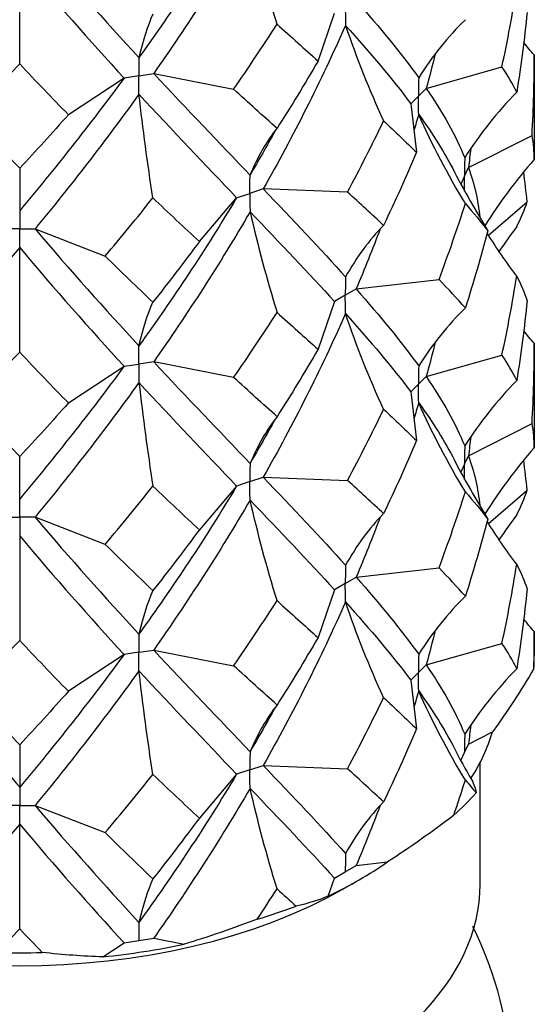
# Model space of a CAD drawing. Units: millimetres. Extents: x -5.3 to 17.8, y -72.9 to 0.
# Drawn here: x 14.3 to 15.9, y -55.9 to -52.7 of the extents above; entities that cross this region are included whole.
import ezdxf

# ---------------------------------------------------------------- set-up
doc = ezdxf.new("R2010")
doc.units = ezdxf.units.MM

# ---------------------------------------------------------------- blocks, each defined once
blk = doc.blocks.new('TTF42X35PH2-ISO')
for p, q in [((0, 5.6952), (0, 6.0362)), ((0.9718, 5.7044), (1.0253, 5.8602)), ((1.6763, 5.7241), (1.6763, 5.384)), ((1.324, 5.6155), (1.5708, 5.6857)), ((0.3399, 5.649), (0.1587, 5.5296)), ((0.3882, 5.6565), (0.3399, 5.649)), ((0.3882, 5.6565), (0.4365, 5.664)), ((0.4365, 5.664), (0.6969, 5.6128)), ((1.299, 5.5905), (1.324, 5.6155)), ((1.299, 5.5905), (1.274, 5.5655)), ((1.274, 5.5655), (1.2922, 5.4071)), ((1.4618, 5.3578), (1.6688, 5.4624)), ((1.4489, 5.3299), (1.4618, 5.3578)), ((0, 5.3552), (0, 5.2168)), ((1.4489, 5.3299), (1.4368, 5.3038)), ((0.7067, 5.2591), (0.75, 5.2735)), ((0.7933, 5.288), (0.75, 5.2735)), ((1.0678, 5.2775), (0.7933, 5.288)), ((0.5852, 5.1166), (0.7067, 5.2591)), ((1.4761, 5.2339), (1.5246, 5.1517)), ((1.5272, 5.1369), (1.653, 5.2454)), ((0, 5.2168), (0, 5.1575)), ((0, 5.1575), (-0.05, 5.1575)), ((0, 5.0973), (0, 5.1575)), ((0, 5.1575), (0.05, 5.1575)), ((0.05, 5.1575), (0.2786, 5.0692)), ((0, 4.7563), (0, 5.0973)), ((1.096, 4.9621), (1.3659, 4.993)), ((1.0607, 4.9417), (1.0253, 4.9213)), ((1.0607, 4.9417), (1.096, 4.9621)), ((1.0253, 4.9213), (0.9718, 4.7655)), ((1.6763, 4.7851), (1.6763, 4.445)), ((1.324, 4.6766), (1.5708, 4.7467)), ((0.3399, 4.7101), (0.3882, 4.7175)), ((0.4365, 4.725), (0.3882, 4.7175)), ((0.6969, 4.6738), (0.4365, 4.725)), ((0.1587, 4.5906), (0.3399, 4.7101)), ((1.299, 4.6516), (1.274, 4.6266)), ((1.299, 4.6516), (1.324, 4.6766)), ((1.274, 4.6266), (1.2922, 4.4681)), ((1.4618, 4.4188), (1.6688, 4.5235)), ((0, 4.2778), (0, 4.4162)), ((1.4489, 4.3909), (1.4618, 4.4188)), ((1.4489, 4.3909), (1.4368, 4.3648)), ((0.75, 4.3346), (0.7067, 4.3201)), ((0.75, 4.3346), (0.7933, 4.349)), ((0.7933, 4.349), (1.0678, 4.3385)), ((0.7067, 4.3201), (0.5852, 4.1776)), ((1.5272, 4.198), (1.653, 4.3065)), ((0, 4.2185), (0, 4.2778)), ((1.4761, 4.2949), (1.5246, 4.2127)), ((-0.05, 4.2185), (0, 4.2185)), ((0.05, 4.2185), (0, 4.2185)), ((0, 4.2185), (0, 4.1583)), ((0.2786, 4.1302), (0.05, 4.2185)), ((0, 4.1583), (0, 3.8173)), ((1.096, 4.0231), (1.3659, 4.054)), ((1.0607, 4.0027), (1.096, 4.0231)), ((1.0253, 3.9823), (0.9718, 3.8265)), ((1.0607, 4.0027), (1.0253, 3.9823)), ((1.6763, 3.8461), (1.6763, 3.7677)), ((0.3882, 3.7786), (0.4365, 3.786)), ((0.4365, 3.786), (0.6969, 3.7349)), ((1.324, 3.7376), (1.5708, 3.8077)), ((0.3399, 3.7711), (0.1587, 3.6516)), ((0.3882, 3.7786), (0.3399, 3.7711)), ((1.299, 3.7126), (1.324, 3.7376)), ((1.299, 3.7126), (1.274, 3.6876)), ((1.274, 3.6876), (1.2922, 3.5291)), ((1.4618, 3.4798), (1.5404, 3.5196)), ((0, 3.4772), (0, 3.3388)), ((1.4489, 3.452), (1.4618, 3.4798)), ((1.4368, 3.4258), (1.4489, 3.452)), ((0.75, 3.3956), (0.7933, 3.41)), ((0.7933, 3.41), (1.0678, 3.3995)), ((1.5, 3.0229), (1.5, 3.4202)), ((0.7067, 3.3812), (0.5852, 3.2387)), ((0.75, 3.3956), (0.7067, 3.3812)), ((0, 3.3388), (0, 3.2796)), ((0, 3.2796), (-0.05, 3.2796)), ((0, 3.2796), (0.05, 3.2796)), ((0, 3.2193), (0, 3.2796)), ((0.05, 3.2796), (0.2786, 3.1912)), ((0, 2.8783), (0, 3.2193)), ((1.0607, 3.0637), (1.096, 3.0841)), ((1.096, 3.0841), (1.1985, 3.0959)), ((1.0253, 3.0433), (1.0607, 3.0637)), ((1.005, 2.9842), (1.0253, 3.0433)), ((1.0607, 3.0114), (1.106, 3.0376)), ((0.2711, 2.7867), (0.3399, 2.8321)), ((0.3399, 2.8321), (0.3882, 2.8396)), ((0.3882, 2.8396), (0.4365, 2.8471)), ((0.4365, 2.8471), (0.5354, 2.8276))]:
    blk.add_line(p, q)
for centre, major_axis, start_param, end_param in [((0, 3.7677), (1.6763, 0), 6.239456, 6.283185), ((0, 3.6761), (1.5641, 0), 5.933839, 6.108978), ((0, 3.7677), (-1.6763, 0), 2.574265, 2.661723), ((0, 3.6761), (-1.5641, 0), 2.268602, 2.443787), ((0, 3.0229), (-1.5, 0), 0, 3.141593), ((0, 3.6238), (-1.5, 0), 0.785398, 2.356194), ((0, 3.7677), (-1.6763, 0), 2.050666, 2.138124), ((0, 3.6761), (-1.5641, 0), 1.745003, 1.920188), ((0, 3.7677), (-1.6763, 0), 1.527067, 1.614525)]:
    blk.add_ellipse(centre, major_axis=major_axis, ratio=0.57735, start_param=start_param, end_param=end_param)
for points in [[(0.7067, 6.1981), (0.6059, 6.0304), (0.4989, 5.8695), (0.3884, 5.7158)], [(0.7504, 6.1523), (0.6514, 5.9828), (0.5459, 5.8197), (0.4365, 5.664)], [(0.8382, 5.8249), (0.8049, 5.9334), (0.7758, 6.0425), (0.7504, 6.1523)], [(0.05, 6.0965), (0.1642, 5.9621), (0.278, 5.8353), (0.3884, 5.7158)], [(0, 6.0362), (-0.1143, 5.8997), (-0.2286, 5.7707), (-0.3399, 5.649)], [(0, 6.0362), (0.1143, 5.8997), (0.2286, 5.7707), (0.3399, 5.649)], [(1.5708, 5.6857), (1.5893, 5.771), (1.6055, 5.8569), (1.6192, 5.9431)], [(1.096, 5.9011), (1.1741, 5.8127), (1.2426, 5.7295), (1.2998, 5.65)], [(0.4339, 5.8576), (0.4167, 5.8194), (0.4016, 5.7719), (0.3884, 5.7158)], [(1.4517, 5.8391), (1.3942, 5.783), (1.3438, 5.7198), (1.2998, 5.65)], [(1.653, 5.8627), (1.6442, 5.7758), (1.6329, 5.6892), (1.6192, 5.603)], [(0.6969, 5.6128), (0.7451, 5.6822), (0.7923, 5.7529), (0.8382, 5.8249)], [(1.0612, 5.8206), (0.9804, 5.6373), (0.8903, 5.4594), (0.7933, 5.288)], [(0.8382, 5.8249), (0.884, 5.7835), (0.9286, 5.7434), (0.9718, 5.7044)], [(1.0612, 5.8206), (1.0972, 5.7153), (1.1383, 5.6117), (1.1853, 5.5092)], [(1.0612, 5.8206), (1.1421, 5.7306), (1.2136, 5.6461), (1.274, 5.5655)], [(1.6763, 5.7241), (1.6646, 5.7374), (1.6531, 5.7508), (1.6419, 5.7643)], [(1.3537, 5.728), (1.3443, 5.6904), (1.3344, 5.6529), (1.324, 5.6155)], [(1.6688, 5.4624), (1.6738, 5.5496), (1.6763, 5.6368), (1.6763, 5.7241)], [(-0.1587, 5.5296), (-0.1059, 5.5834), (-0.053, 5.6386), (0, 5.6952)], [(0, 5.6952), (0.053, 5.6386), (0.1059, 5.5834), (0.1587, 5.5296)], [(0.9718, 5.7044), (0.9286, 5.63), (0.884, 5.5568), (0.8382, 5.4848)], [(1.6192, 5.603), (1.6055, 5.6301), (1.5893, 5.6576), (1.5708, 5.6857)], [(0.3399, 5.649), (0.2286, 5.4975), (0.1143, 5.3534), (0, 5.2168)], [(0.4365, 5.664), (0.5459, 5.5466), (0.6514, 5.4365), (0.7504, 5.3329)], [(0.8382, 5.4848), (0.7923, 5.5262), (0.7451, 5.5688), (0.6969, 5.6128)], [(1.324, 5.6155), (1.3779, 5.5372), (1.4201, 5.4624), (1.4497, 5.3895)], [(0.3884, 5.5963), (0.278, 5.4426), (0.1642, 5.2963), (0.05, 5.1575)], [(0.4339, 5.2587), (0.4167, 5.3711), (0.4016, 5.4835), (0.3884, 5.5963)], [(0.3884, 5.5963), (0.4989, 5.4768), (0.6059, 5.3646), (0.7067, 5.2591)], [(1.6192, 5.603), (1.555, 5.5376), (1.4988, 5.4664), (1.4497, 5.3895)], [(0, 5.3552), (-0.053, 5.4119), (-0.1059, 5.47), (-0.1587, 5.5296)], [(0.1587, 5.5296), (0.1059, 5.47), (0.053, 5.4119), (0, 5.3552)], [(1.2998, 5.5305), (1.2946, 5.5131), (1.2894, 5.4957), (1.284, 5.4783)], [(1.4517, 5.2402), (1.3942, 5.3347), (1.3438, 5.4314), (1.2998, 5.5305)], [(1.2998, 5.5305), (1.3464, 5.4657), (1.3854, 5.4035), (1.4163, 5.3429)], [(0.7504, 5.3329), (0.7758, 5.3919), (0.8049, 5.4428), (0.8382, 5.4848)], [(1.0678, 5.2775), (1.1086, 5.3537), (1.1479, 5.4309), (1.1853, 5.5092)], [(1.1853, 5.5092), (1.2228, 5.4742), (1.2585, 5.4402), (1.2922, 5.4071)], [(0.832, 5.4769), (0.8054, 5.4284), (0.7781, 5.3804), (0.7504, 5.3329)], [(1.6763, 5.384), (1.6763, 5.4101), (1.6738, 5.4362), (1.6688, 5.4624)], [(1.2922, 5.4071), (1.2585, 5.3268), (1.2228, 5.2475), (1.1853, 5.1692)], [(1.4694, 5.4195), (1.467, 5.3989), (1.4645, 5.3783), (1.4618, 5.3578)], [(1.4618, 5.3578), (1.4814, 5.3031), (1.4937, 5.2493), (1.4985, 5.1959)], [(1.6763, 5.384), (1.616, 5.3157), (1.5625, 5.2435), (1.5151, 5.1677)], [(1.4163, 5.3429), (1.4351, 5.3059), (1.4551, 5.2695), (1.4761, 5.2339)], [(1.653, 5.2454), (1.6497, 5.2783), (1.646, 5.311), (1.6419, 5.3438)], [(0.7933, 5.288), (0.8903, 5.1863), (0.9804, 5.091), (1.0612, 5.0011)], [(1.1853, 5.1692), (1.1479, 5.2042), (1.1086, 5.2403), (1.0678, 5.2775)], [(0.2786, 5.0692), (0.3309, 5.131), (0.3827, 5.1941), (0.4339, 5.2587)], [(0.7067, 5.2591), (0.6059, 5.0915), (0.4989, 4.9305), (0.3884, 4.7768)], [(0.4339, 5.2587), (0.485, 5.21), (0.5355, 5.1626), (0.5852, 5.1166)], [(1.3659, 4.993), (1.3966, 5.0746), (1.4252, 5.157), (1.4517, 5.2402)], [(1.4517, 5.2402), (1.4782, 5.21), (1.5025, 5.1805), (1.5246, 5.1517)], [(1.6192, 5.165), (1.6329, 5.1922), (1.6442, 5.2189), (1.653, 5.2454)], [(0.7504, 5.2134), (0.6514, 5.0438), (0.5459, 4.8808), (0.4365, 4.725)], [(0.7504, 5.2134), (0.7758, 5.1035), (0.8049, 4.9945), (0.8382, 4.8859)], [(0.7504, 5.2134), (0.8494, 5.1098), (0.9418, 5.0128), (1.0253, 4.9213)], [(1.1853, 5.1692), (1.1383, 5.121), (1.0972, 5.0648), (1.0612, 5.0011)], [(1.6192, 5.165), (1.5992, 5.1385), (1.5801, 5.1117), (1.5616, 5.0846)], [(0.05, 5.1575), (0.1642, 5.0231), (0.278, 4.8963), (0.3884, 4.7768)], [(1.1743, 5.1576), (1.1494, 5.0918), (1.1233, 5.0266), (1.096, 4.9621)], [(1.5246, 5.1517), (1.5025, 5.0671), (1.4782, 4.9833), (1.4517, 4.9001)], [(1.6192, 5.0041), (1.5847, 5.0498), (1.5526, 5.0965), (1.5226, 5.1442)], [(0.5852, 5.1166), (0.5355, 5.0492), (0.485, 4.9833), (0.4339, 4.9187)], [(0, 5.0973), (-0.1143, 4.9607), (-0.2286, 4.8317), (-0.3399, 4.7101)], [(0, 5.0973), (0.1143, 4.9607), (0.2286, 4.8317), (0.3399, 4.7101)], [(0.4339, 4.9187), (0.3827, 4.9674), (0.3309, 5.0176), (0.2786, 5.0692)], [(1.5708, 4.7467), (1.5893, 4.8321), (1.6055, 4.9179), (1.6192, 5.0041)], [(1.6192, 5.0041), (1.6329, 4.977), (1.6442, 4.9502), (1.653, 4.9237)], [(1.4517, 4.9001), (1.4252, 4.9303), (1.3966, 4.9612), (1.3659, 4.993)], [(1.096, 4.9621), (1.1741, 4.8737), (1.2426, 4.7905), (1.2998, 4.7111)], [(0.3884, 4.7768), (0.4016, 4.833), (0.4167, 4.8804), (0.4339, 4.9187)], [(1.653, 4.9237), (1.6442, 4.8368), (1.6329, 4.7503), (1.6192, 4.664)], [(0.6969, 4.6738), (0.7451, 4.7433), (0.7923, 4.814), (0.8382, 4.8859)], [(1.0612, 4.8816), (0.9804, 4.6983), (0.8903, 4.5205), (0.7933, 4.349)], [(0.8382, 4.8859), (0.884, 4.8445), (0.9286, 4.8044), (0.9718, 4.7655)], [(1.1853, 4.5703), (1.1383, 4.6727), (1.0972, 4.7764), (1.0612, 4.8816)], [(1.0612, 4.8816), (1.1421, 4.7917), (1.2136, 4.7071), (1.274, 4.6266)], [(1.4517, 4.9001), (1.3942, 4.844), (1.3438, 4.7809), (1.2998, 4.7111)], [(1.6763, 4.7851), (1.6646, 4.7984), (1.6531, 4.8118), (1.6419, 4.8253)], [(1.3537, 4.7891), (1.3443, 4.7514), (1.3344, 4.7139), (1.324, 4.6766)], [(1.6688, 4.5235), (1.6738, 4.6106), (1.6763, 4.6978), (1.6763, 4.7851)], [(-0.1587, 4.5906), (-0.1059, 4.6444), (-0.053, 4.6996), (0, 4.7563)], [(0, 4.7563), (0.053, 4.6996), (0.1059, 4.6444), (0.1587, 4.5906)], [(0.9718, 4.7655), (0.9286, 4.691), (0.884, 4.6178), (0.8382, 4.5459)], [(1.6192, 4.664), (1.6055, 4.6912), (1.5893, 4.7187), (1.5708, 4.7467)], [(0.4365, 4.725), (0.5459, 4.6076), (0.6514, 4.4975), (0.7504, 4.3939)], [(0.3399, 4.7101), (0.2286, 4.5585), (0.1143, 4.4144), (0, 4.2778)], [(0.3884, 4.6573), (0.278, 4.5037), (0.1642, 4.3573), (0.05, 4.2185)], [(0.3884, 4.6573), (0.4016, 4.5445), (0.4167, 4.4321), (0.4339, 4.3198)], [(0.3884, 4.6573), (0.4989, 4.5378), (0.6059, 4.4256), (0.7067, 4.3201)], [(0.8382, 4.5459), (0.7923, 4.5873), (0.7451, 4.6299), (0.6969, 4.6738)], [(1.324, 4.6766), (1.3779, 4.5982), (1.4201, 4.5234), (1.4497, 4.4506)], [(1.6192, 4.664), (1.555, 4.5987), (1.4988, 4.5274), (1.4497, 4.4506)], [(0, 4.4162), (-0.053, 4.4729), (-0.1059, 4.531), (-0.1587, 4.5906)], [(0.1587, 4.5906), (0.1059, 4.531), (0.053, 4.4729), (0, 4.4162)], [(1.2998, 4.5916), (1.2946, 4.5741), (1.2894, 4.5567), (1.284, 4.5393)], [(1.4517, 4.3012), (1.3942, 4.3957), (1.3438, 4.4924), (1.2998, 4.5916)], [(1.2998, 4.5916), (1.3464, 4.5268), (1.3854, 4.4645), (1.4163, 4.4039)], [(1.0678, 4.3385), (1.1086, 4.4147), (1.1479, 4.4919), (1.1853, 4.5703)], [(1.1853, 4.5703), (1.2228, 4.5352), (1.2585, 4.5012), (1.2922, 4.4681)], [(0.8382, 4.5459), (0.8049, 4.5038), (0.7758, 4.453), (0.7504, 4.3939)], [(0.832, 4.5379), (0.8054, 4.4894), (0.7781, 4.4414), (0.7504, 4.3939)], [(1.6763, 4.445), (1.6763, 4.4711), (1.6738, 4.4972), (1.6688, 4.5235)], [(1.2922, 4.4681), (1.2585, 4.3878), (1.2228, 4.3085), (1.1853, 4.2302)], [(1.4694, 4.4805), (1.467, 4.4599), (1.4645, 4.4394), (1.4618, 4.4188)], [(1.6763, 4.445), (1.616, 4.3767), (1.5625, 4.3046), (1.5151, 4.2287)], [(1.4163, 4.4039), (1.4351, 4.3669), (1.4551, 4.3306), (1.4761, 4.2949)], [(1.4618, 4.4188), (1.4814, 4.3641), (1.4937, 4.3104), (1.4985, 4.2569)], [(1.653, 4.3065), (1.6497, 4.3393), (1.646, 4.3721), (1.6419, 4.4048)], [(0.7933, 4.349), (0.8903, 4.2473), (0.9804, 4.152), (1.0612, 4.0621)], [(1.1853, 4.2302), (1.1479, 4.2652), (1.1086, 4.3013), (1.0678, 4.3385)], [(0.2786, 4.1302), (0.3309, 4.192), (0.3827, 4.2552), (0.4339, 4.3198)], [(0.7067, 4.3201), (0.6059, 4.1525), (0.4989, 3.9915), (0.3884, 3.8379)], [(0.4339, 4.3198), (0.485, 4.271), (0.5355, 4.2237), (0.5852, 4.1776)], [(1.3659, 4.054), (1.3966, 4.1356), (1.4252, 4.218), (1.4517, 4.3012)], [(1.4517, 4.3012), (1.4782, 4.271), (1.5025, 4.2416), (1.5246, 4.2127)], [(1.6192, 4.226), (1.6329, 4.2532), (1.6442, 4.2799), (1.653, 4.3065)], [(0.7504, 4.2744), (0.6514, 4.1048), (0.5459, 3.9418), (0.4365, 3.786)], [(0.8382, 3.947), (0.8049, 4.0555), (0.7758, 4.1645), (0.7504, 4.2744)], [(0.7504, 4.2744), (0.8494, 4.1708), (0.9418, 4.0738), (1.0253, 3.9823)], [(0.05, 4.2185), (0.1642, 4.0842), (0.278, 3.9574), (0.3884, 3.8379)], [(1.1853, 4.2302), (1.1383, 4.182), (1.0972, 4.1259), (1.0612, 4.0621)], [(1.1743, 4.2186), (1.1494, 4.1528), (1.1233, 4.0877), (1.096, 4.0231)], [(1.5246, 4.2127), (1.5025, 4.1282), (1.4782, 4.0443), (1.4517, 3.9611)], [(1.6192, 4.0651), (1.5847, 4.1109), (1.5526, 4.1576), (1.5226, 4.2053)], [(1.6192, 4.226), (1.5992, 4.1996), (1.5801, 4.1727), (1.5616, 4.1456)], [(0.5852, 4.1776), (0.5355, 4.1103), (0.485, 4.0443), (0.4339, 3.9797)], [(0, 4.1583), (0.1143, 4.0217), (0.2286, 3.8927), (0.3399, 3.7711)], [(0.4339, 3.9797), (0.3827, 4.0285), (0.3309, 4.0786), (0.2786, 4.1302)], [(1.4517, 3.9611), (1.4252, 3.9913), (1.3966, 4.0222), (1.3659, 4.054)], [(1.5708, 3.8077), (1.5893, 3.8931), (1.6055, 3.9789), (1.6192, 4.0651)], [(1.6192, 4.0651), (1.6329, 4.038), (1.6442, 4.0113), (1.653, 3.9847)], [(1.096, 4.0231), (1.1741, 3.9347), (1.2426, 3.8515), (1.2998, 3.7721)], [(0.4339, 3.9797), (0.4167, 3.9415), (0.4016, 3.894), (0.3884, 3.8379)], [(1.653, 3.9847), (1.6442, 3.8979), (1.6329, 3.8113), (1.6192, 3.7251)], [(0.6969, 3.7349), (0.7451, 3.8043), (0.7923, 3.875), (0.8382, 3.947)], [(0.8382, 3.947), (0.884, 3.9056), (0.9286, 3.8655), (0.9718, 3.8265)], [(1.4517, 3.9611), (1.3942, 3.905), (1.3438, 3.8419), (1.2998, 3.7721)], [(1.0612, 3.9426), (0.9804, 3.7594), (0.8903, 3.5815), (0.7933, 3.41)], [(1.1853, 3.6313), (1.1383, 3.7337), (1.0972, 3.8374), (1.0612, 3.9426)], [(1.0612, 3.9426), (1.1421, 3.8527), (1.2136, 3.7681), (1.274, 3.6876)], [(1.6763, 3.8461), (1.6646, 3.8594), (1.6531, 3.8728), (1.6419, 3.8864)], [(1.3537, 3.8501), (1.3443, 3.8125), (1.3344, 3.775), (1.324, 3.7376)], [(-0.1587, 3.6516), (-0.1059, 3.7054), (-0.053, 3.7606), (0, 3.8173)], [(0, 3.8173), (0.053, 3.7606), (0.1059, 3.7054), (0.1587, 3.6516)], [(0.9718, 3.8265), (0.9286, 3.7521), (0.884, 3.6789), (0.8382, 3.6069)], [(1.6747, 3.7254), (1.6758, 3.7656), (1.6763, 3.8059), (1.6763, 3.8461)], [(0.4365, 3.786), (0.5459, 3.6687), (0.6514, 3.5585), (0.7504, 3.4549)], [(1.6192, 3.7251), (1.6055, 3.7522), (1.5893, 3.7797), (1.5708, 3.8077)], [(-0.3399, 3.7711), (-0.2286, 3.6196), (-0.1143, 3.4754), (0, 3.3388)], [(0.3399, 3.7711), (0.2286, 3.6196), (0.1143, 3.4754), (0, 3.3388)], [(0.8382, 3.6069), (0.7923, 3.6483), (0.7451, 3.6909), (0.6969, 3.7349)], [(1.324, 3.7376), (1.3779, 3.6592), (1.4201, 3.5844), (1.4497, 3.5116)], [(1.6192, 3.7251), (1.555, 3.6597), (1.4988, 3.5885), (1.4497, 3.5116)], [(1.6747, 3.7254), (1.6335, 3.6551), (1.5887, 3.5863), (1.5404, 3.5196)], [(0.3884, 3.7183), (0.278, 3.5647), (0.1642, 3.4183), (0.05, 3.2796)], [(0.4339, 3.3808), (0.4167, 3.4932), (0.4016, 3.6055), (0.3884, 3.7183)], [(0.3884, 3.7183), (0.4989, 3.5988), (0.6059, 3.4867), (0.7067, 3.3812)], [(0, 3.4772), (-0.053, 3.5339), (-0.1059, 3.592), (-0.1587, 3.6516)], [(0.1587, 3.6516), (0.1059, 3.592), (0.053, 3.5339), (0, 3.4772)], [(1.0678, 3.3995), (1.1086, 3.4757), (1.1479, 3.553), (1.1853, 3.6313)], [(1.1853, 3.6313), (1.2228, 3.5962), (1.2585, 3.5622), (1.2922, 3.5291)], [(1.2998, 3.6526), (1.2946, 3.6351), (1.2894, 3.6177), (1.284, 3.6004)], [(1.4517, 3.3622), (1.3942, 3.4567), (1.3438, 3.5535), (1.2998, 3.6526)], [(1.2998, 3.6526), (1.3464, 3.5878), (1.3854, 3.5255), (1.4163, 3.4649)], [(0.8382, 3.6069), (0.8049, 3.5648), (0.7758, 3.514), (0.7504, 3.4549)], [(0.832, 3.599), (0.8054, 3.5505), (0.7781, 3.5024), (0.7504, 3.4549)], [(1.2922, 3.5291), (1.2585, 3.4488), (1.2228, 3.3695), (1.1853, 3.2912)], [(1.4694, 3.5416), (1.467, 3.521), (1.4645, 3.5004), (1.4618, 3.4798)], [(1.4163, 3.4649), (1.4337, 3.4307), (1.4521, 3.397), (1.4714, 3.3639)], [(0.7933, 3.41), (0.8903, 3.3083), (0.9804, 3.2131), (1.0612, 3.1232)], [(1.1853, 3.2912), (1.1479, 3.3263), (1.1086, 3.3623), (1.0678, 3.3995)], [(0.2786, 3.1912), (0.3309, 3.253), (0.3827, 3.3162), (0.4339, 3.3808)], [(0.7067, 3.3812), (0.6059, 3.2135), (0.4989, 3.0525), (0.3884, 2.8989)], [(0.4339, 3.3808), (0.485, 3.332), (0.5355, 3.2847), (0.5852, 3.2387)], [(0.7504, 3.3354), (0.6514, 3.1658), (0.5459, 3.0028), (0.4365, 2.8471)], [(0.8382, 3.008), (0.8049, 3.1165), (0.7758, 3.2256), (0.7504, 3.3354)], [(0.7504, 3.3354), (0.8494, 3.2318), (0.9418, 3.1348), (1.0253, 3.0433)], [(1.4137, 3.2476), (1.4268, 3.2857), (1.4395, 3.3239), (1.4517, 3.3622)], [(1.4517, 3.3622), (1.4639, 3.3483), (1.4757, 3.3345), (1.487, 3.3209)], [(1.4714, 3.3639), (1.4802, 3.3489), (1.4853, 3.3346), (1.487, 3.3209)], [(0.05, 3.2796), (0.1642, 3.1452), (0.278, 3.0184), (0.3884, 2.8989)], [(1.1853, 3.2912), (1.1383, 3.243), (1.0972, 3.1869), (1.0612, 3.1232)], [(1.1743, 3.2796), (1.1494, 3.2139), (1.1233, 3.1487), (1.096, 3.0841)], [(1.4137, 3.2476), (1.3441, 3.1944), (1.2723, 3.1437), (1.1985, 3.0959)], [(0, 3.2193), (-0.1143, 3.0828), (-0.2286, 2.9538), (-0.3399, 2.8321)], [(0, 3.2193), (0.1143, 3.0828), (0.2286, 2.9538), (0.3399, 2.8321)], [(0.5852, 3.2387), (0.5355, 3.1713), (0.485, 3.1053), (0.4339, 3.0407)], [(0.4339, 3.0407), (0.3827, 3.0895), (0.3309, 3.1396), (0.2786, 3.1912)], [(0.4339, 3.0407), (0.4167, 3.0025), (0.4016, 2.955), (0.3884, 2.8989)], [(0.7739, 2.9092), (0.7956, 2.9419), (0.817, 2.9748), (0.8382, 3.008)], [(0.8382, 3.008), (0.8593, 2.9889), (0.8802, 2.9701), (0.9008, 2.9515)], [(1.005, 2.9842), (0.9738, 2.9713), (0.939, 2.9605), (0.9008, 2.9515)], [(0.7739, 2.9092), (0.6945, 2.879), (0.615, 2.8517), (0.5354, 2.8276)], [(-0.0733, 2.8008), (-0.0489, 2.8264), (-0.0244, 2.8522), (0, 2.8783)], [(0, 2.8783), (0.0244, 2.8522), (0.0489, 2.8264), (0.0733, 2.8008)], [(0.2711, 2.7867), (0.2071, 2.7886), (0.1411, 2.7934), (0.0733, 2.8008)]]:
    blk.add_open_spline(points, degree=3)
for points, knots in [([(1.0607, 5.8806), (1.0607, 5.8805), (1.0607, 5.8803), (1.0607, 5.8604), (1.0609, 5.8405), (1.0612, 5.8206)], [-0.000067948, -0.000067948, -0.000067948, -0.000067948, 0, 0, 0.007250586, 0.007250586, 0.007250586, 0.007250586]), ([(0.3884, 5.7158), (0.3884, 5.7154), (0.3884, 5.715), (0.3883, 5.6955), (0.3882, 5.6764), (0.3882, 5.6569), (0.3882, 5.6567), (0.3882, 5.6565)], [0, 0, 0, 0, 0.000155137, 0.000155137, 0.007250619, 0.007250619, 0.007318567, 0.007318567, 0.007318567, 0.007318567]), ([(0.3884, 5.5963), (0.3884, 5.5967), (0.3884, 5.5971), (0.3883, 5.6172), (0.3882, 5.6366), (0.3882, 5.6561), (0.3882, 5.6563), (0.3882, 5.6565)], [0, 0, 0, 0, 0.000155137, 0.000155137, 0.007250619, 0.007250619, 0.007318567, 0.007318567, 0.007318567, 0.007318567]), ([(1.2998, 5.65), (1.2997, 5.6496), (1.2997, 5.6492), (1.2993, 5.6296), (1.299, 5.6104), (1.299, 5.5909), (1.299, 5.5907), (1.299, 5.5905)], [0, 0, 0, 0, 0.000155137, 0.000155137, 0.007250619, 0.007250619, 0.007318567, 0.007318567, 0.007318567, 0.007318567]), ([(1.2998, 5.5305), (1.2997, 5.531), (1.2997, 5.5314), (1.2993, 5.5513), (1.299, 5.5707), (1.299, 5.5902), (1.299, 5.5903), (1.299, 5.5905)], [0, 0, 0, 0, 0.000155137, 0.000155137, 0.007250619, 0.007250619, 0.007318567, 0.007318567, 0.007318567, 0.007318567]), ([(1.4497, 5.3895), (1.4497, 5.3891), (1.4497, 5.3887), (1.4492, 5.369), (1.4489, 5.3498), (1.4489, 5.3303), (1.4489, 5.3301), (1.4489, 5.3299)], [0, 0, 0, 0, 0.000155137, 0.000155137, 0.007250619, 0.007250619, 0.007318567, 0.007318567, 0.007318567, 0.007318567]), ([(0.75, 5.2735), (0.75, 5.2737), (0.75, 5.2739), (0.75, 5.2938), (0.7501, 5.3134), (0.7504, 5.3329)], [-0.000067948, -0.000067948, -0.000067948, -0.000067948, 0, 0, 0.007250586, 0.007250586, 0.007250586, 0.007250586]), ([(1.4494, 5.2805), (1.4491, 5.2968), (1.4489, 5.3131), (1.4489, 5.3295), (1.4489, 5.3297), (1.4489, 5.3299)], [0.001280902, 0.001280902, 0.001280902, 0.001280902, 0.007250619, 0.007250619, 0.007318567, 0.007318567, 0.007318567, 0.007318567]), ([(0.75, 5.2735), (0.75, 5.2734), (0.75, 5.2732), (0.75, 5.2532), (0.7501, 5.2334), (0.7504, 5.2134)], [-0.000067948, -0.000067948, -0.000067948, -0.000067948, 0, 0, 0.007250586, 0.007250586, 0.007250586, 0.007250586]), ([(1.0612, 5.0011), (1.0612, 5.0007), (1.0612, 5.0003), (1.0609, 4.9807), (1.0607, 4.9615), (1.0607, 4.942), (1.0607, 4.9419), (1.0607, 4.9417)], [0, 0, 0, 0, 0.000155137, 0.000155137, 0.007250619, 0.007250619, 0.007318567, 0.007318567, 0.007318567, 0.007318567]), ([(1.0612, 4.8816), (1.0612, 4.882), (1.0612, 4.8824), (1.0609, 4.9024), (1.0607, 4.9218), (1.0607, 4.9413), (1.0607, 4.9415), (1.0607, 4.9417)], [0, 0, 0, 0, 0.000155137, 0.000155137, 0.007250619, 0.007250619, 0.007318567, 0.007318567, 0.007318567, 0.007318567]), ([(0.3882, 4.7175), (0.3882, 4.7177), (0.3882, 4.7179), (0.3882, 4.7378), (0.3883, 4.7574), (0.3884, 4.7768)], [-0.000067948, -0.000067948, -0.000067948, -0.000067948, 0, 0, 0.007250586, 0.007250586, 0.007250586, 0.007250586]), ([(0.3882, 4.7175), (0.3882, 4.7173), (0.3882, 4.7172), (0.3882, 4.6972), (0.3883, 4.6774), (0.3884, 4.6573)], [-0.000067948, -0.000067948, -0.000067948, -0.000067948, 0, 0, 0.007250586, 0.007250586, 0.007250586, 0.007250586]), ([(1.2998, 4.7111), (1.2997, 4.7106), (1.2997, 4.7102), (1.2993, 4.6907), (1.299, 4.6714), (1.299, 4.6519), (1.299, 4.6517), (1.299, 4.6516)], [0, 0, 0, 0, 0.000155137, 0.000155137, 0.007250619, 0.007250619, 0.007318567, 0.007318567, 0.007318567, 0.007318567]), ([(1.2998, 4.5916), (1.2997, 4.592), (1.2997, 4.5924), (1.2993, 4.6123), (1.299, 4.6317), (1.299, 4.6512), (1.299, 4.6514), (1.299, 4.6516)], [0, 0, 0, 0, 0.000155137, 0.000155137, 0.007250619, 0.007250619, 0.007318567, 0.007318567, 0.007318567, 0.007318567]), ([(1.4497, 4.4506), (1.4497, 4.4501), (1.4497, 4.4497), (1.4492, 4.4301), (1.4489, 4.4108), (1.4489, 4.3913), (1.4489, 4.3911), (1.4489, 4.3909)], [0, 0, 0, 0, 0.000155137, 0.000155137, 0.007250619, 0.007250619, 0.007318567, 0.007318567, 0.007318567, 0.007318567]), ([(0.7504, 4.3939), (0.7504, 4.3935), (0.7504, 4.3931), (0.7501, 4.3736), (0.75, 4.3544), (0.75, 4.3349), (0.75, 4.3348), (0.75, 4.3346)], [0, 0, 0, 0, 0.000155137, 0.000155137, 0.007250619, 0.007250619, 0.007318567, 0.007318567, 0.007318567, 0.007318567]), ([(1.4494, 4.3416), (1.4491, 4.3579), (1.4489, 4.3741), (1.4489, 4.3906), (1.4489, 4.3908), (1.4489, 4.3909)], [0.001280902, 0.001280902, 0.001280902, 0.001280902, 0.007250619, 0.007250619, 0.007318567, 0.007318567, 0.007318567, 0.007318567]), ([(0.7504, 4.2744), (0.7504, 4.2748), (0.7504, 4.2753), (0.7501, 4.2952), (0.75, 4.3147), (0.75, 4.3342), (0.75, 4.3344), (0.75, 4.3346)], [0, 0, 0, 0, 0.000155137, 0.000155137, 0.007250619, 0.007250619, 0.007318567, 0.007318567, 0.007318567, 0.007318567]), ([(1.0612, 4.0621), (1.0612, 4.0617), (1.0612, 4.0613), (1.0609, 4.0418), (1.0607, 4.0226), (1.0607, 4.0031), (1.0607, 4.0029), (1.0607, 4.0027)], [0, 0, 0, 0, 0.000155137, 0.000155137, 0.007250619, 0.007250619, 0.007318567, 0.007318567, 0.007318567, 0.007318567]), ([(1.0612, 3.9426), (1.0612, 3.943), (1.0612, 3.9435), (1.0609, 3.9634), (1.0607, 3.9828), (1.0607, 4.0023), (1.0607, 4.0025), (1.0607, 4.0027)], [0, 0, 0, 0, 0.000155137, 0.000155137, 0.007250619, 0.007250619, 0.007318567, 0.007318567, 0.007318567, 0.007318567]), ([(0.3884, 3.8379), (0.3884, 3.8374), (0.3884, 3.837), (0.3883, 3.8176), (0.3882, 3.7984), (0.3882, 3.7789), (0.3882, 3.7787), (0.3882, 3.7786)], [0, 0, 0, 0, 0.000155137, 0.000155137, 0.007250619, 0.007250619, 0.007318567, 0.007318567, 0.007318567, 0.007318567]), ([(0.3884, 3.7183), (0.3884, 3.7188), (0.3884, 3.7192), (0.3883, 3.7392), (0.3882, 3.7587), (0.3882, 3.7782), (0.3882, 3.7784), (0.3882, 3.7786)], [0, 0, 0, 0, 0.000155137, 0.000155137, 0.007250619, 0.007250619, 0.007318567, 0.007318567, 0.007318567, 0.007318567]), ([(1.2998, 3.7721), (1.2997, 3.7717), (1.2997, 3.7713), (1.2993, 3.7517), (1.299, 3.7324), (1.299, 3.713), (1.299, 3.7128), (1.299, 3.7126)], [0, 0, 0, 0, 0.000155137, 0.000155137, 0.007250619, 0.007250619, 0.007318567, 0.007318567, 0.007318567, 0.007318567]), ([(1.2998, 3.6526), (1.2997, 3.653), (1.2997, 3.6534), (1.2993, 3.6733), (1.299, 3.6927), (1.299, 3.7122), (1.299, 3.7124), (1.299, 3.7126)], [0, 0, 0, 0, 0.000155137, 0.000155137, 0.007250619, 0.007250619, 0.007318567, 0.007318567, 0.007318567, 0.007318567]), ([(1.4497, 3.5116), (1.4492, 3.4919), (1.4489, 3.4723), (1.4489, 3.4523), (1.4489, 3.4521), (1.4489, 3.452)], [0, 0, 0, 0, 0.007250587, 0.007250587, 0.007318535, 0.007318535, 0.007318535, 0.007318535]), ([(0.7504, 3.4549), (0.7504, 3.4545), (0.7504, 3.4541), (0.7501, 3.4346), (0.75, 3.4155), (0.75, 3.396), (0.75, 3.3958), (0.75, 3.3956)], [0, 0, 0, 0, 0.000155137, 0.000155137, 0.007250619, 0.007250619, 0.007318567, 0.007318567, 0.007318567, 0.007318567]), ([(0.7504, 3.3354), (0.7504, 3.3359), (0.7504, 3.3363), (0.7501, 3.3563), (0.75, 3.3757), (0.75, 3.3952), (0.75, 3.3954), (0.75, 3.3956)], [0, 0, 0, 0, 0.000155137, 0.000155137, 0.007250619, 0.007250619, 0.007318567, 0.007318567, 0.007318567, 0.007318567]), ([(1.0612, 3.1232), (1.0609, 3.1036), (1.0607, 3.084), (1.0607, 3.0641), (1.0607, 3.0639), (1.0607, 3.0637)], [0, 0, 0, 0, 0.007250587, 0.007250587, 0.007318535, 0.007318535, 0.007318535, 0.007318535]), ([(0.3884, 2.8989), (0.3883, 2.8795), (0.3882, 2.8599), (0.3882, 2.84), (0.3882, 2.8398), (0.3882, 2.8396)], [0, 0, 0, 0, 0.007250587, 0.007250587, 0.007318535, 0.007318535, 0.007318535, 0.007318535]), ([(-1.9639, 1.0843), (-1.617, 0.807), (-0.8537, 0.6907), (-0.1317, 0.8407), (0.5943, 0.9914), (1.2386, 1.4027), (1.4834, 1.8886), (1.6502, 2.2197), (1.6303, 2.5745), (1.4758, 2.8859)], [0, 0, 0, 0, 1.139139, 1.139139, 1.139139, 2.284557, 2.284557, 2.284557, 3.065027, 3.065027, 3.065027, 3.065027])]:
    blk.add_open_spline(points, degree=3, knots=knots)

msp = doc.modelspace()

# ---------------------------------------------------------------- block references
msp.add_blockref('TTF42X35PH2-ISO', (14.2598, -58.5711))

doc.saveas('drawing.dxf')
